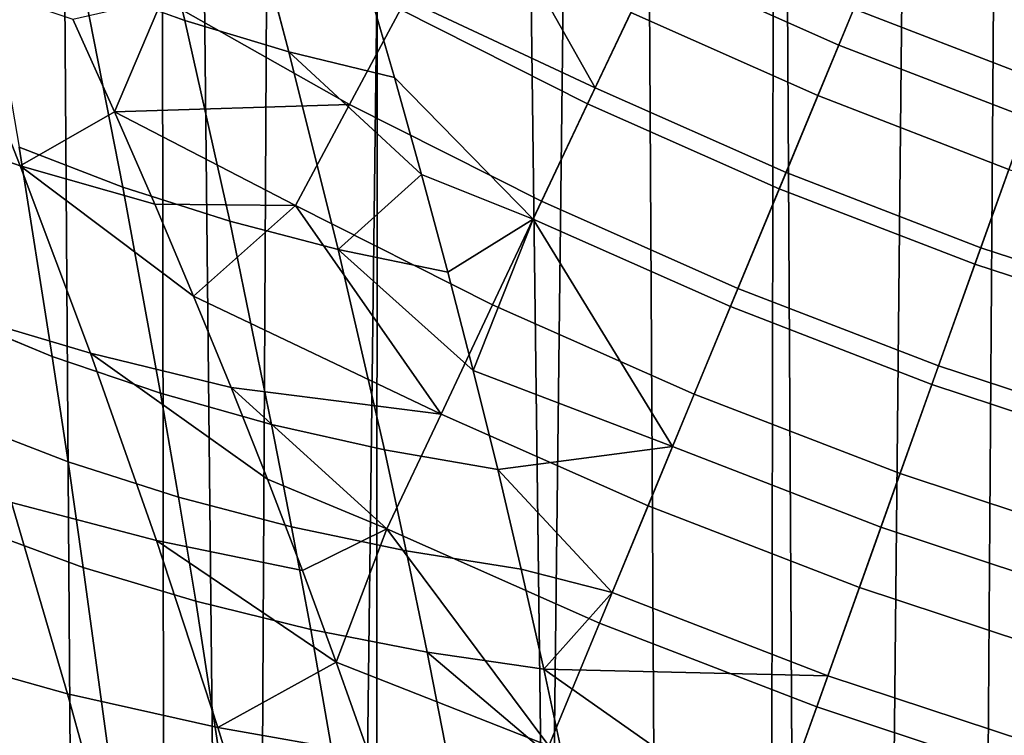
# Model space of a CAD drawing. Extents: x -0.021 to 0.021, y -0.138 to 0.022.
# Drawn here: x -0.014 to -0.008, y -0.026 to -0.022 of the extents above; entities that cross this region are included whole.
import ezdxf

# ---------------------------------------------------------------- set-up
doc = ezdxf.new("R2010")
doc.units = 0
doc.layers.add('L6_CHROM2', color=7, linetype='CONTINUOUS')

msp = doc.modelspace()

# ---------------------------------------------------------------- linework, layer by layer
at = {"layer": 'L6_CHROM2', "color": 8}
for points, invisible_edges in [([(-0.013128, -0.117, 0.109471), (-0.015058, -0.011173, 0.109316), (-0.016401, -0.117, 0.109194), (-0.013128, -0.117, 0.109471)], 9), ([(-0.015058, -0.011173, 0.109316), (-0.013128, -0.117, 0.109471), (-0.014492, -0.011897, 0.109363), (-0.015058, -0.011173, 0.109316)], 9), ([(-0.013128, -0.117, 0.109471), (-0.013892, -0.012593, 0.109412), (-0.014492, -0.011897, 0.109363), (-0.013128, -0.117, 0.109471)], 8), ([(-0.013128, -0.117, 0.109471), (-0.013258, -0.013259, 0.109462), (-0.013892, -0.012593, 0.109412), (-0.013128, -0.117, 0.109471)], 8), ([(-0.012592, -0.013893, 0.109511), (-0.013258, -0.013259, 0.109462), (-0.013128, -0.117, 0.109471), (-0.012592, -0.013893, 0.109511)], 8), ([(-0.014104, -0.013465, 0.106385), (-0.013446, -0.118324, 0.106433), (-0.015008, -0.117, 0.106309), (-0.014104, -0.013465, 0.106385)], 9), ([(-0.013446, -0.118324, 0.106433), (-0.014104, -0.013465, 0.106385), (-0.013079, -0.014463, 0.106467), (-0.013446, -0.118324, 0.106433)], 13), ([(-0.011895, -0.014494, 0.10956), (-0.012592, -0.013893, 0.109511), (-0.013128, -0.117, 0.109471), (-0.011895, -0.014494, 0.10956)], 8), ([(-0.013446, -0.118324, 0.106433), (-0.013079, -0.014463, 0.106467), (-0.012012, -0.117, 0.106545), (-0.013446, -0.118324, 0.106433)], 9), ([(-0.011983, -0.015384, 0.106547), (-0.012012, -0.117, 0.106545), (-0.013079, -0.014463, 0.106467), (-0.011983, -0.015384, 0.106547)], 8), ([(-0.00985, -0.117, 0.109687), (-0.011895, -0.014494, 0.10956), (-0.013128, -0.117, 0.109471), (-0.00985, -0.117, 0.109687)], 9), ([(-0.011895, -0.014494, 0.10956), (-0.00985, -0.117, 0.109687), (-0.01117, -0.015059, 0.109608), (-0.011895, -0.014494, 0.10956)], 9), ([(-0.00985, -0.117, 0.109687), (-0.010418, -0.015589, 0.109654), (-0.01117, -0.015059, 0.109608), (-0.00985, -0.117, 0.109687)], 8), ([(-0.010821, -0.016222, 0.106624), (-0.012012, -0.117, 0.106545), (-0.011983, -0.015384, 0.106547), (-0.010821, -0.016222, 0.106624)], 8), ([(-0.009641, -0.016082, 0.109699), (-0.010418, -0.015589, 0.109654), (-0.00985, -0.117, 0.109687), (-0.009641, -0.016082, 0.109699)], 8), ([(-0.008841, -0.016535, 0.109741), (-0.009641, -0.016082, 0.109699), (-0.00985, -0.117, 0.109687), (-0.008841, -0.016535, 0.109741)], 8), ([(-0.010821, -0.016222, 0.106624), (-0.009012, -0.117, 0.106728), (-0.012012, -0.117, 0.106545), (-0.010821, -0.016222, 0.106624)], 9), ([(-0.009012, -0.117, 0.106728), (-0.010821, -0.016222, 0.106624), (-0.0096, -0.016973, 0.106696), (-0.009012, -0.117, 0.106728)], 9), ([(-0.006569, -0.117, 0.109841), (-0.008841, -0.016535, 0.109741), (-0.00985, -0.117, 0.109687), (-0.006569, -0.117, 0.109841)], 9), ([(-0.008841, -0.016535, 0.109741), (-0.006569, -0.117, 0.109841), (-0.00802, -0.016948, 0.109781), (-0.008841, -0.016535, 0.109741)], 9), ([(-0.008327, -0.017633, 0.106763), (-0.009012, -0.117, 0.106728), (-0.0096, -0.016973, 0.106696), (-0.008327, -0.017633, 0.106763)], 8), ([(-0.008327, -0.017633, 0.106763), (-0.00601, -0.117, 0.10686), (-0.009012, -0.117, 0.106728), (-0.008327, -0.017633, 0.106763)], 9), ([(-0.00601, -0.117, 0.10686), (-0.008327, -0.017633, 0.106763), (-0.00701, -0.018196, 0.106822), (-0.00601, -0.117, 0.10686)], 9), ([(-0.013397, -0.021057, 0.084609), (-0.013717, -0.022011, 0.08569), (-0.013116, -0.022229, 0.08543), (-0.013397, -0.021057, 0.084609)], 9), ([(-0.013116, -0.022229, 0.08543), (-0.012813, -0.021258, 0.084387), (-0.013397, -0.021057, 0.084609), (-0.013116, -0.022229, 0.08543)], 9), ([(-0.012813, -0.021258, 0.084387), (-0.013116, -0.022229, 0.08543), (-0.012503, -0.022413, 0.08521), (-0.012813, -0.021258, 0.084387)], 9), ([(-0.012503, -0.022413, 0.08521), (-0.012049, -0.021995, 0.08462), (-0.012813, -0.021258, 0.084387), (-0.012503, -0.022413, 0.08521)], 9), ([(-0.010701, -0.022626, 0.084571), (-0.011416, -0.021358, 0.083717), (-0.012049, -0.021995, 0.08462), (-0.010701, -0.022626, 0.084571)], 8), ([(-0.010354, -0.021892, 0.083717), (-0.011416, -0.021358, 0.083717), (-0.010701, -0.022626, 0.084571), (-0.010354, -0.021892, 0.083717)], 8), ([(-0.008973, -0.021663, 0.082825), (-0.010354, -0.021892, 0.083717), (-0.009268, -0.022374, 0.083717), (-0.008973, -0.021663, 0.082825)], 9), ([(-0.009268, -0.022374, 0.083717), (-0.007899, -0.022077, 0.082825), (-0.008973, -0.021663, 0.082825), (-0.009268, -0.022374, 0.083717)], 9), ([(-0.014091, -0.022975, 0.086777), (-0.013717, -0.022011, 0.08569), (-0.014299, -0.021761, 0.085989), (-0.014091, -0.022975, 0.086777)], 9), ([(-0.009578, -0.023124, 0.084571), (-0.010354, -0.021892, 0.083717), (-0.010701, -0.022626, 0.084571), (-0.009578, -0.023124, 0.084571)], 9), ([(-0.010354, -0.021892, 0.083717), (-0.009578, -0.023124, 0.084571), (-0.009268, -0.022374, 0.083717), (-0.010354, -0.021892, 0.083717)], 9), ([(-0.014863, -0.022815, 0.08267), (-0.014524, -0.021971, 0.081623), (-0.014084, -0.023084, 0.082374), (-0.014863, -0.022815, 0.08267)], 9), ([(-0.013774, -0.022221, 0.081368), (-0.014084, -0.023084, 0.082374), (-0.014524, -0.021971, 0.081623), (-0.013774, -0.022221, 0.081368)], 9), ([(-0.013717, -0.022011, 0.08569), (-0.014091, -0.022975, 0.086777), (-0.013481, -0.023209, 0.086473), (-0.013717, -0.022011, 0.08569)], 9), ([(-0.013481, -0.023209, 0.086473), (-0.013116, -0.022229, 0.08543), (-0.013717, -0.022011, 0.08569), (-0.013481, -0.023209, 0.086473)], 9), ([(-0.012049, -0.021995, 0.08462), (-0.012503, -0.022413, 0.08521), (-0.011883, -0.022564, 0.08503), (-0.012049, -0.021995, 0.08462)], 9), ([(-0.011883, -0.022564, 0.08503), (-0.010701, -0.022626, 0.084571), (-0.012049, -0.021995, 0.08462), (-0.011883, -0.022564, 0.08503)], 9), ([(-0.013247, -0.022101, 0.080922), (-0.01353, -0.022767, 0.081751), (-0.013774, -0.022221, 0.081368), (-0.013247, -0.022101, 0.080922)], 8), ([(-0.01353, -0.022767, 0.081751), (-0.013247, -0.022101, 0.080922), (-0.012146, -0.022724, 0.080922), (-0.01353, -0.022767, 0.081751)], 8), ([(-0.013247, -0.022101, 0.080922), (-0.011847, -0.022165, 0.08011), (-0.012146, -0.022724, 0.080922), (-0.013247, -0.022101, 0.080922)], 9), ([(-0.007899, -0.022077, 0.082825), (-0.009268, -0.022374, 0.083717), (-0.008159, -0.022802, 0.083717), (-0.007899, -0.022077, 0.082825)], 9), ([(-0.00918, -0.022162, 0.078396), (-0.00791, -0.022107, 0.077499), (-0.008081, -0.022585, 0.078396), (-0.00918, -0.022162, 0.078396)], 9), ([(-0.010746, -0.02272, 0.08011), (-0.012146, -0.022724, 0.080922), (-0.011847, -0.022165, 0.08011), (-0.010746, -0.02272, 0.08011)], 9), ([(-0.011847, -0.022165, 0.08011), (-0.010492, -0.022183, 0.079267), (-0.010746, -0.02272, 0.08011), (-0.011847, -0.022165, 0.08011)], 9), ([(-0.009391, -0.022671, 0.079267), (-0.010746, -0.02272, 0.08011), (-0.010492, -0.022183, 0.079267), (-0.009391, -0.022671, 0.079267)], 9), ([(-0.010492, -0.022183, 0.079267), (-0.00918, -0.022162, 0.078396), (-0.009391, -0.022671, 0.079267), (-0.010492, -0.022183, 0.079267)], 9), ([(-0.008081, -0.022585, 0.078396), (-0.009391, -0.022671, 0.079267), (-0.00918, -0.022162, 0.078396), (-0.008081, -0.022585, 0.078396)], 9), ([(-0.014084, -0.023084, 0.082374), (-0.013774, -0.022221, 0.081368), (-0.01353, -0.022767, 0.081751), (-0.014084, -0.023084, 0.082374)], 9), ([(-0.013116, -0.022229, 0.08543), (-0.013481, -0.023209, 0.086473), (-0.012852, -0.02341, 0.086212), (-0.013116, -0.022229, 0.08543)], 9), ([(-0.012852, -0.02341, 0.086212), (-0.012503, -0.022413, 0.08521), (-0.013116, -0.022229, 0.08543), (-0.012852, -0.02341, 0.086212)], 9), ([(-0.012503, -0.022413, 0.08521), (-0.012852, -0.02341, 0.086212), (-0.012213, -0.023577, 0.085996), (-0.012503, -0.022413, 0.08521)], 9), ([(-0.011723, -0.023135, 0.085431), (-0.011883, -0.022564, 0.08503), (-0.012503, -0.022413, 0.08521), (-0.011723, -0.023135, 0.085431)], 8), ([(-0.011723, -0.023135, 0.085431), (-0.012503, -0.022413, 0.08521), (-0.012213, -0.023577, 0.085996), (-0.011723, -0.023135, 0.085431)], 8), ([(-0.008432, -0.023566, 0.084571), (-0.009268, -0.022374, 0.083717), (-0.009578, -0.023124, 0.084571), (-0.008432, -0.023566, 0.084571)], 9), ([(-0.009268, -0.022374, 0.083717), (-0.008432, -0.023566, 0.084571), (-0.008159, -0.022802, 0.083717), (-0.009268, -0.022374, 0.083717)], 9), ([(-0.010701, -0.022626, 0.084571), (-0.011883, -0.022564, 0.08503), (-0.011066, -0.023398, 0.085383), (-0.010701, -0.022626, 0.084571)], 9), ([(-0.011066, -0.023398, 0.085383), (-0.011883, -0.022564, 0.08503), (-0.011723, -0.023135, 0.085431), (-0.011066, -0.023398, 0.085383)], 8), ([(-0.009391, -0.022671, 0.079267), (-0.008081, -0.022585, 0.078396), (-0.008267, -0.023105, 0.079267), (-0.009391, -0.022671, 0.079267)], 9), ([(-0.009905, -0.023912, 0.085383), (-0.010701, -0.022626, 0.084571), (-0.011066, -0.023398, 0.085383), (-0.009905, -0.023912, 0.085383)], 9), ([(-0.010701, -0.022626, 0.084571), (-0.009905, -0.023912, 0.085383), (-0.009578, -0.023124, 0.084571), (-0.010701, -0.022626, 0.084571)], 9), ([(-0.010746, -0.02272, 0.08011), (-0.009391, -0.022671, 0.079267), (-0.009618, -0.02322, 0.08011), (-0.010746, -0.02272, 0.08011)], 9), ([(-0.008267, -0.023105, 0.079267), (-0.009618, -0.02322, 0.08011), (-0.009391, -0.022671, 0.079267), (-0.008267, -0.023105, 0.079267)], 9), ([(-0.013293, -0.02331, 0.082125), (-0.014084, -0.023084, 0.082374), (-0.01353, -0.022767, 0.081751), (-0.013293, -0.02331, 0.082125)], 8), ([(-0.01353, -0.022767, 0.081751), (-0.012146, -0.022724, 0.080922), (-0.012464, -0.023318, 0.081703), (-0.01353, -0.022767, 0.081751)], 8), ([(-0.012464, -0.023318, 0.081703), (-0.013293, -0.02331, 0.082125), (-0.01353, -0.022767, 0.081751), (-0.012464, -0.023318, 0.081703)], 8), ([(-0.011017, -0.023293, 0.080922), (-0.012464, -0.023318, 0.081703), (-0.012146, -0.022724, 0.080922), (-0.011017, -0.023293, 0.080922)], 9), ([(-0.012146, -0.022724, 0.080922), (-0.010746, -0.02272, 0.08011), (-0.011017, -0.023293, 0.080922), (-0.012146, -0.022724, 0.080922)], 9), ([(-0.009618, -0.02322, 0.08011), (-0.011017, -0.023293, 0.080922), (-0.010746, -0.02272, 0.08011), (-0.009618, -0.02322, 0.08011)], 9), ([(-0.014084, -0.023084, 0.082374), (-0.014488, -0.023942, 0.083385), (-0.014863, -0.022815, 0.08267), (-0.014084, -0.023084, 0.082374)], 9), ([(-0.007266, -0.023952, 0.084571), (-0.008159, -0.022802, 0.083717), (-0.008432, -0.023566, 0.084571), (-0.007266, -0.023952, 0.084571)], 9), ([(-0.014091, -0.022975, 0.086777), (-0.014508, -0.023954, 0.087877), (-0.013896, -0.024205, 0.087522), (-0.014091, -0.022975, 0.086777)], 9), ([(-0.013896, -0.024205, 0.087522), (-0.013481, -0.023209, 0.086473), (-0.014091, -0.022975, 0.086777), (-0.013896, -0.024205, 0.087522)], 9), ([(-0.014488, -0.023942, 0.083385), (-0.014084, -0.023084, 0.082374), (-0.01367, -0.024187, 0.083092), (-0.014488, -0.023942, 0.083385)], 9), ([(-0.013065, -0.02385, 0.082492), (-0.01367, -0.024187, 0.083092), (-0.014084, -0.023084, 0.082374), (-0.013065, -0.02385, 0.082492)], 9), ([(-0.013065, -0.02385, 0.082492), (-0.014084, -0.023084, 0.082374), (-0.013293, -0.02331, 0.082125), (-0.013065, -0.02385, 0.082492)], 8), ([(-0.009618, -0.02322, 0.08011), (-0.008267, -0.023105, 0.079267), (-0.008467, -0.023663, 0.08011), (-0.009618, -0.02322, 0.08011)], 9), ([(-0.007123, -0.023482, 0.079267), (-0.008467, -0.023663, 0.08011), (-0.008267, -0.023105, 0.079267), (-0.007123, -0.023482, 0.079267)], 9), ([(-0.011568, -0.02371, 0.085823), (-0.011723, -0.023135, 0.085431), (-0.012213, -0.023577, 0.085996), (-0.011568, -0.02371, 0.085823)], 8), ([(-0.011066, -0.023398, 0.085383), (-0.011723, -0.023135, 0.085431), (-0.011568, -0.02371, 0.085823), (-0.011066, -0.023398, 0.085383)], 8), ([(-0.00872, -0.02437, 0.085383), (-0.009578, -0.023124, 0.084571), (-0.009905, -0.023912, 0.085383), (-0.00872, -0.02437, 0.085383)], 9), ([(-0.009578, -0.023124, 0.084571), (-0.00872, -0.02437, 0.085383), (-0.008432, -0.023566, 0.084571), (-0.009578, -0.023124, 0.084571)], 9), ([(-0.013481, -0.023209, 0.086473), (-0.013896, -0.024205, 0.087522), (-0.013259, -0.024422, 0.087214), (-0.013481, -0.023209, 0.086473)], 9), ([(-0.013259, -0.024422, 0.087214), (-0.012852, -0.02341, 0.086212), (-0.013481, -0.023209, 0.086473), (-0.013259, -0.024422, 0.087214)], 9), ([(-0.011017, -0.023293, 0.080922), (-0.009618, -0.02322, 0.08011), (-0.009861, -0.023805, 0.080922), (-0.011017, -0.023293, 0.080922)], 9), ([(-0.008467, -0.023663, 0.08011), (-0.009861, -0.023805, 0.080922), (-0.009618, -0.02322, 0.08011), (-0.008467, -0.023663, 0.08011)], 9), ([(-0.012464, -0.023318, 0.081703), (-0.013065, -0.02385, 0.082492), (-0.013293, -0.02331, 0.082125), (-0.012464, -0.023318, 0.081703)], 8), ([(-0.011608, -0.024544, 0.082449), (-0.013065, -0.02385, 0.082492), (-0.012464, -0.023318, 0.081703), (-0.011608, -0.024544, 0.082449)], 8), ([(-0.012464, -0.023318, 0.081703), (-0.011017, -0.023293, 0.080922), (-0.011305, -0.023902, 0.081703), (-0.012464, -0.023318, 0.081703)], 9), ([(-0.011305, -0.023902, 0.081703), (-0.011608, -0.024544, 0.082449), (-0.012464, -0.023318, 0.081703), (-0.011305, -0.023902, 0.081703)], 8), ([(-0.009861, -0.023805, 0.080922), (-0.011305, -0.023902, 0.081703), (-0.011017, -0.023293, 0.080922), (-0.009861, -0.023805, 0.080922)], 9), ([(-0.011066, -0.023398, 0.085383), (-0.011568, -0.02371, 0.085823), (-0.011419, -0.024288, 0.086205), (-0.011066, -0.023398, 0.085383)], 8), ([(-0.010246, -0.024736, 0.086152), (-0.011066, -0.023398, 0.085383), (-0.011419, -0.024288, 0.086205), (-0.010246, -0.024736, 0.086152)], 8), ([(-0.009905, -0.023912, 0.085383), (-0.011066, -0.023398, 0.085383), (-0.010246, -0.024736, 0.086152), (-0.009905, -0.023912, 0.085383)], 8), ([(-0.012852, -0.02341, 0.086212), (-0.013259, -0.024422, 0.087214), (-0.012605, -0.024605, 0.086954), (-0.012852, -0.02341, 0.086212)], 9), ([(-0.012605, -0.024605, 0.086954), (-0.012213, -0.023577, 0.085996), (-0.012852, -0.02341, 0.086212), (-0.012605, -0.024605, 0.086954)], 9), ([(-0.008467, -0.023663, 0.08011), (-0.007123, -0.023482, 0.079267), (-0.007296, -0.02405, 0.08011), (-0.008467, -0.023663, 0.08011)], 9), ([(-0.012213, -0.023577, 0.085996), (-0.012605, -0.024605, 0.086954), (-0.011941, -0.024755, 0.086742), (-0.012213, -0.023577, 0.085996)], 9), ([(-0.011941, -0.024755, 0.086742), (-0.011419, -0.024288, 0.086205), (-0.012213, -0.023577, 0.085996), (-0.011941, -0.024755, 0.086742)], 9), ([(-0.011419, -0.024288, 0.086205), (-0.011568, -0.02371, 0.085823), (-0.012213, -0.023577, 0.085996), (-0.011419, -0.024288, 0.086205)], 8), ([(-0.007513, -0.024768, 0.085383), (-0.008432, -0.023566, 0.084571), (-0.00872, -0.02437, 0.085383), (-0.007513, -0.024768, 0.085383)], 9), ([(-0.008432, -0.023566, 0.084571), (-0.007513, -0.024768, 0.085383), (-0.007266, -0.023952, 0.084571), (-0.008432, -0.023566, 0.084571)], 9), ([(-0.009861, -0.023805, 0.080922), (-0.008467, -0.023663, 0.08011), (-0.008681, -0.024261, 0.080922), (-0.009861, -0.023805, 0.080922)], 9), ([(-0.007296, -0.02405, 0.08011), (-0.008681, -0.024261, 0.080922), (-0.008467, -0.023663, 0.08011), (-0.007296, -0.02405, 0.08011)], 9), ([(-0.011305, -0.023902, 0.081703), (-0.009861, -0.023805, 0.080922), (-0.010118, -0.024427, 0.081703), (-0.011305, -0.023902, 0.081703)], 9), ([(-0.008681, -0.024261, 0.080922), (-0.010118, -0.024427, 0.081703), (-0.009861, -0.023805, 0.080922), (-0.008681, -0.024261, 0.080922)], 9), ([(-0.01367, -0.024187, 0.083092), (-0.013065, -0.02385, 0.082492), (-0.012844, -0.024389, 0.082851), (-0.01367, -0.024187, 0.083092)], 9), ([(-0.011608, -0.024544, 0.082449), (-0.012844, -0.024389, 0.082851), (-0.013065, -0.02385, 0.082492), (-0.011608, -0.024544, 0.082449)], 8), ([(-0.011305, -0.023902, 0.081703), (-0.01039, -0.025084, 0.082449), (-0.011608, -0.024544, 0.082449), (-0.011305, -0.023902, 0.081703)], 9), ([(-0.01039, -0.025084, 0.082449), (-0.011305, -0.023902, 0.081703), (-0.010118, -0.024427, 0.081703), (-0.01039, -0.025084, 0.082449)], 9), ([(-0.00902, -0.025209, 0.086152), (-0.009905, -0.023912, 0.085383), (-0.010246, -0.024736, 0.086152), (-0.00902, -0.025209, 0.086152)], 9), ([(-0.009905, -0.023912, 0.085383), (-0.00902, -0.025209, 0.086152), (-0.00872, -0.02437, 0.085383), (-0.009905, -0.023912, 0.085383)], 9), ([(-0.014428, -0.024583, 0.088235), (-0.013896, -0.024205, 0.087522), (-0.014508, -0.023954, 0.087877), (-0.014428, -0.024583, 0.088235)], 9), ([(-0.01367, -0.024187, 0.083092), (-0.014136, -0.025064, 0.084064), (-0.014488, -0.023942, 0.083385), (-0.01367, -0.024187, 0.083092)], 9), ([(-0.008681, -0.024261, 0.080922), (-0.007296, -0.02405, 0.08011), (-0.00748, -0.024657, 0.080922), (-0.008681, -0.024261, 0.080922)], 9), ([(-0.013896, -0.024205, 0.087522), (-0.014428, -0.024583, 0.088235), (-0.013803, -0.024825, 0.087877), (-0.013896, -0.024205, 0.087522)], 9), ([(-0.014136, -0.025064, 0.084064), (-0.01367, -0.024187, 0.083092), (-0.013283, -0.025287, 0.083776), (-0.014136, -0.025064, 0.084064)], 9), ([(-0.013803, -0.024825, 0.087877), (-0.013259, -0.024422, 0.087214), (-0.013896, -0.024205, 0.087522), (-0.013803, -0.024825, 0.087877)], 9), ([(-0.01263, -0.024927, 0.083202), (-0.013283, -0.025287, 0.083776), (-0.01367, -0.024187, 0.083092), (-0.01263, -0.024927, 0.083202)], 9), ([(-0.01263, -0.024927, 0.083202), (-0.01367, -0.024187, 0.083092), (-0.012844, -0.024389, 0.082851), (-0.01263, -0.024927, 0.083202)], 8), ([(-0.010118, -0.024427, 0.081703), (-0.008681, -0.024261, 0.080922), (-0.008907, -0.024894, 0.081703), (-0.010118, -0.024427, 0.081703)], 9), ([(-0.00748, -0.024657, 0.080922), (-0.008907, -0.024894, 0.081703), (-0.008681, -0.024261, 0.080922), (-0.00748, -0.024657, 0.080922)], 9), ([(-0.011419, -0.024288, 0.086205), (-0.011941, -0.024755, 0.086742), (-0.011275, -0.024871, 0.086577), (-0.011419, -0.024288, 0.086205)], 9), ([(-0.010246, -0.024736, 0.086152), (-0.011419, -0.024288, 0.086205), (-0.011275, -0.024871, 0.086577), (-0.010246, -0.024736, 0.086152)], 8), ([(-0.011928, -0.025219, 0.08316), (-0.01263, -0.024927, 0.083202), (-0.012844, -0.024389, 0.082851), (-0.011928, -0.025219, 0.08316)], 8), ([(-0.011608, -0.024544, 0.082449), (-0.011928, -0.025219, 0.08316), (-0.012844, -0.024389, 0.082851), (-0.011608, -0.024544, 0.082449)], 8), ([(-0.007772, -0.025622, 0.086152), (-0.00872, -0.02437, 0.085383), (-0.00902, -0.025209, 0.086152), (-0.007772, -0.025622, 0.086152)], 9), ([(-0.00872, -0.02437, 0.085383), (-0.007772, -0.025622, 0.086152), (-0.007513, -0.024768, 0.085383), (-0.00872, -0.02437, 0.085383)], 9), ([(-0.013259, -0.024422, 0.087214), (-0.013803, -0.024825, 0.087877), (-0.013154, -0.025033, 0.087567), (-0.013259, -0.024422, 0.087214)], 9), ([(-0.013154, -0.025033, 0.087567), (-0.012605, -0.024605, 0.086954), (-0.013259, -0.024422, 0.087214), (-0.013154, -0.025033, 0.087567)], 9), ([(-0.010118, -0.024427, 0.081703), (-0.009147, -0.025564, 0.082449), (-0.01039, -0.025084, 0.082449), (-0.010118, -0.024427, 0.081703)], 9), ([(-0.009147, -0.025564, 0.082449), (-0.010118, -0.024427, 0.081703), (-0.008907, -0.024894, 0.081703), (-0.009147, -0.025564, 0.082449)], 9), ([(-0.011608, -0.024544, 0.082449), (-0.010676, -0.025774, 0.08316), (-0.011928, -0.025219, 0.08316), (-0.011608, -0.024544, 0.082449)], 9), ([(-0.010676, -0.025774, 0.08316), (-0.011608, -0.024544, 0.082449), (-0.01039, -0.025084, 0.082449), (-0.010676, -0.025774, 0.08316)], 9), ([(-0.014351, -0.025213, 0.088581), (-0.013803, -0.024825, 0.087877), (-0.014428, -0.024583, 0.088235), (-0.014351, -0.025213, 0.088581)], 9), ([(-0.012605, -0.024605, 0.086954), (-0.013154, -0.025033, 0.087567), (-0.012488, -0.025208, 0.087308), (-0.012605, -0.024605, 0.086954)], 9), ([(-0.012488, -0.025208, 0.087308), (-0.011941, -0.024755, 0.086742), (-0.012605, -0.024605, 0.086954), (-0.012488, -0.025208, 0.087308)], 9), ([(-0.008907, -0.024894, 0.081703), (-0.00748, -0.024657, 0.080922), (-0.007675, -0.025302, 0.081703), (-0.008907, -0.024894, 0.081703)], 9), ([(-0.010246, -0.024736, 0.086152), (-0.011275, -0.024871, 0.086577), (-0.010602, -0.025594, 0.086877), (-0.010246, -0.024736, 0.086152)], 8), ([(-0.009333, -0.026084, 0.086877), (-0.010246, -0.024736, 0.086152), (-0.010602, -0.025594, 0.086877), (-0.009333, -0.026084, 0.086877)], 9), ([(-0.010246, -0.024736, 0.086152), (-0.009333, -0.026084, 0.086877), (-0.00902, -0.025209, 0.086152), (-0.010246, -0.024736, 0.086152)], 9), ([(-0.011941, -0.024755, 0.086742), (-0.012488, -0.025208, 0.087308), (-0.011813, -0.025349, 0.087099), (-0.011941, -0.024755, 0.086742)], 9), ([(-0.011813, -0.025349, 0.087099), (-0.011275, -0.024871, 0.086577), (-0.011941, -0.024755, 0.086742), (-0.011813, -0.025349, 0.087099)], 9), ([(-0.013803, -0.024825, 0.087877), (-0.014351, -0.025213, 0.088581), (-0.013714, -0.025446, 0.088219), (-0.013803, -0.024825, 0.087877)], 9), ([(-0.013714, -0.025446, 0.088219), (-0.013154, -0.025033, 0.087567), (-0.013803, -0.024825, 0.087877), (-0.013714, -0.025446, 0.088219)], 9), ([(-0.011275, -0.024871, 0.086577), (-0.011813, -0.025349, 0.087099), (-0.011136, -0.025457, 0.086938), (-0.011275, -0.024871, 0.086577)], 9), ([(-0.010602, -0.025594, 0.086877), (-0.011275, -0.024871, 0.086577), (-0.011136, -0.025457, 0.086938), (-0.010602, -0.025594, 0.086877)], 8), ([(-0.008907, -0.024894, 0.081703), (-0.007881, -0.025982, 0.082449), (-0.009147, -0.025564, 0.082449), (-0.008907, -0.024894, 0.081703)], 9), ([(-0.007881, -0.025982, 0.082449), (-0.008907, -0.024894, 0.081703), (-0.007675, -0.025302, 0.081703), (-0.007881, -0.025982, 0.082449)], 9), ([(-0.013283, -0.025287, 0.083776), (-0.01263, -0.024927, 0.083202), (-0.012424, -0.025465, 0.083545), (-0.013283, -0.025287, 0.083776)], 9), ([(-0.011928, -0.025219, 0.08316), (-0.012424, -0.025465, 0.083545), (-0.01263, -0.024927, 0.083202), (-0.011928, -0.025219, 0.08316)], 8), ([(-0.014679, -0.025945, 0.085054), (-0.014136, -0.025064, 0.084064), (-0.013807, -0.026189, 0.084707), (-0.014679, -0.025945, 0.085054)], 9), ([(-0.013283, -0.025287, 0.083776), (-0.013807, -0.026189, 0.084707), (-0.014136, -0.025064, 0.084064), (-0.013283, -0.025287, 0.083776)], 9), ([(-0.013154, -0.025033, 0.087567), (-0.013714, -0.025446, 0.088219), (-0.013052, -0.025645, 0.087908), (-0.013154, -0.025033, 0.087567)], 9), ([(-0.013052, -0.025645, 0.087908), (-0.012488, -0.025208, 0.087308), (-0.013154, -0.025033, 0.087567), (-0.013052, -0.025645, 0.087908)], 9), ([(-0.01039, -0.025084, 0.082449), (-0.009398, -0.026267, 0.08316), (-0.010676, -0.025774, 0.08316), (-0.01039, -0.025084, 0.082449)], 9), ([(-0.009398, -0.026267, 0.08316), (-0.01039, -0.025084, 0.082449), (-0.009147, -0.025564, 0.082449), (-0.009398, -0.026267, 0.08316)], 9), ([(-0.014205, -0.026479, 0.089231), (-0.013714, -0.025446, 0.088219), (-0.014351, -0.025213, 0.088581), (-0.014205, -0.026479, 0.089231)], 9), ([(-0.012488, -0.025208, 0.087308), (-0.013052, -0.025645, 0.087908), (-0.012375, -0.025811, 0.087649), (-0.012488, -0.025208, 0.087308)], 9), ([(-0.012375, -0.025811, 0.087649), (-0.011813, -0.025349, 0.087099), (-0.012488, -0.025208, 0.087308), (-0.012375, -0.025811, 0.087649)], 9), ([(-0.011928, -0.025219, 0.08316), (-0.012225, -0.026003, 0.083879), (-0.012424, -0.025465, 0.083545), (-0.011928, -0.025219, 0.08316)], 8), ([(-0.010974, -0.026495, 0.083833), (-0.012225, -0.026003, 0.083879), (-0.011928, -0.025219, 0.08316), (-0.010974, -0.026495, 0.083833)], 8), ([(-0.010676, -0.025774, 0.08316), (-0.010974, -0.026495, 0.083833), (-0.011928, -0.025219, 0.08316), (-0.010676, -0.025774, 0.08316)], 8), ([(-0.008042, -0.02651, 0.086877), (-0.00902, -0.025209, 0.086152), (-0.009333, -0.026084, 0.086877), (-0.008042, -0.02651, 0.086877)], 9), ([(-0.00902, -0.025209, 0.086152), (-0.008042, -0.02651, 0.086877), (-0.007772, -0.025622, 0.086152), (-0.00902, -0.025209, 0.086152)], 9), ([(-0.013807, -0.026189, 0.084707), (-0.013283, -0.025287, 0.083776), (-0.012922, -0.026388, 0.084425), (-0.013807, -0.026189, 0.084707)], 9), ([(-0.012225, -0.026003, 0.083879), (-0.012922, -0.026388, 0.084425), (-0.013283, -0.025287, 0.083776), (-0.012225, -0.026003, 0.083879)], 8), ([(-0.012225, -0.026003, 0.083879), (-0.013283, -0.025287, 0.083776), (-0.012424, -0.025465, 0.083545), (-0.012225, -0.026003, 0.083879)], 8), ([(-0.011813, -0.025349, 0.087099), (-0.012375, -0.025811, 0.087649), (-0.011689, -0.025944, 0.087443), (-0.011813, -0.025349, 0.087099)], 9), ([(-0.011689, -0.025944, 0.087443), (-0.011136, -0.025457, 0.086938), (-0.011813, -0.025349, 0.087099), (-0.011689, -0.025944, 0.087443)], 9), ([(-0.013714, -0.025446, 0.088219), (-0.014205, -0.026479, 0.089231), (-0.013544, -0.026693, 0.088862), (-0.013714, -0.025446, 0.088219)], 9), ([(-0.013544, -0.026693, 0.088862), (-0.013052, -0.025645, 0.087908), (-0.013714, -0.025446, 0.088219), (-0.013544, -0.026693, 0.088862)], 9), ([(-0.011136, -0.025457, 0.086938), (-0.011689, -0.025944, 0.087443), (-0.011003, -0.026044, 0.087287), (-0.011136, -0.025457, 0.086938)], 9), ([(-0.010602, -0.025594, 0.086877), (-0.011136, -0.025457, 0.086938), (-0.011003, -0.026044, 0.087287), (-0.010602, -0.025594, 0.086877)], 8), ([(-0.009333, -0.026084, 0.086877), (-0.010602, -0.025594, 0.086877), (-0.011003, -0.026044, 0.087287), (-0.009333, -0.026084, 0.086877)], 8), ([(-0.009147, -0.025564, 0.082449), (-0.008098, -0.026696, 0.08316), (-0.009398, -0.026267, 0.08316), (-0.009147, -0.025564, 0.082449)], 9), ([(-0.008098, -0.026696, 0.08316), (-0.009147, -0.025564, 0.082449), (-0.007881, -0.025982, 0.082449), (-0.008098, -0.026696, 0.08316)], 9), ([(-0.013052, -0.025645, 0.087908), (-0.013544, -0.026693, 0.088862), (-0.012861, -0.026875, 0.08855), (-0.013052, -0.025645, 0.087908)], 9), ([(-0.012861, -0.026875, 0.08855), (-0.012375, -0.025811, 0.087649), (-0.013052, -0.025645, 0.087908), (-0.012861, -0.026875, 0.08855)], 9), ([(-0.010676, -0.025774, 0.08316), (-0.009661, -0.027001, 0.083833), (-0.010974, -0.026495, 0.083833), (-0.010676, -0.025774, 0.08316)], 9), ([(-0.009661, -0.027001, 0.083833), (-0.010676, -0.025774, 0.08316), (-0.009398, -0.026267, 0.08316), (-0.009661, -0.027001, 0.083833)], 9), ([(-0.012375, -0.025811, 0.087649), (-0.012861, -0.026875, 0.08855), (-0.012162, -0.027024, 0.088294), (-0.012375, -0.025811, 0.087649)], 9), ([(-0.012162, -0.027024, 0.088294), (-0.011689, -0.025944, 0.087443), (-0.012375, -0.025811, 0.087649), (-0.012162, -0.027024, 0.088294)], 9), ([(-0.013807, -0.026189, 0.084707), (-0.014538, -0.02652, 0.08536), (-0.014679, -0.025945, 0.085054), (-0.013807, -0.026189, 0.084707)], 9), ([(-0.011689, -0.025944, 0.087443), (-0.012162, -0.027024, 0.088294), (-0.011457, -0.02714, 0.088093), (-0.011689, -0.025944, 0.087443)], 9), ([(-0.011457, -0.02714, 0.088093), (-0.010876, -0.026634, 0.087623), (-0.011689, -0.025944, 0.087443), (-0.011457, -0.02714, 0.088093)], 9), ([(-0.010876, -0.026634, 0.087623), (-0.011003, -0.026044, 0.087287), (-0.011689, -0.025944, 0.087443), (-0.010876, -0.026634, 0.087623)], 8), ([(-0.012033, -0.026544, 0.084205), (-0.012922, -0.026388, 0.084425), (-0.012225, -0.026003, 0.083879), (-0.012033, -0.026544, 0.084205)], 8), ([(-0.010974, -0.026495, 0.083833), (-0.012033, -0.026544, 0.084205), (-0.012225, -0.026003, 0.083879), (-0.010974, -0.026495, 0.083833)], 8), ([(-0.009333, -0.026084, 0.086877), (-0.011003, -0.026044, 0.087287), (-0.009657, -0.026991, 0.087555), (-0.009333, -0.026084, 0.086877)], 8), ([(-0.009657, -0.026991, 0.087555), (-0.011003, -0.026044, 0.087287), (-0.010876, -0.026634, 0.087623), (-0.009657, -0.026991, 0.087555)], 8), ([(-0.008321, -0.027432, 0.087555), (-0.009333, -0.026084, 0.086877), (-0.009657, -0.026991, 0.087555), (-0.008321, -0.027432, 0.087555)], 9), ([(-0.009333, -0.026084, 0.086877), (-0.008321, -0.027432, 0.087555), (-0.008042, -0.02651, 0.086877), (-0.009333, -0.026084, 0.086877)], 9), ([(-0.014538, -0.02652, 0.08536), (-0.013807, -0.026189, 0.084707), (-0.01365, -0.026752, 0.085014), (-0.014538, -0.02652, 0.08536)], 9), ([(-0.012922, -0.026388, 0.084425), (-0.01365, -0.026752, 0.085014), (-0.013807, -0.026189, 0.084707), (-0.012922, -0.026388, 0.084425)], 9), ([(-0.009398, -0.026267, 0.08316), (-0.008325, -0.027443, 0.083833), (-0.009661, -0.027001, 0.083833), (-0.009398, -0.026267, 0.08316)], 9), ([(-0.008325, -0.027443, 0.083833), (-0.009398, -0.026267, 0.08316), (-0.008098, -0.026696, 0.08316), (-0.008325, -0.027443, 0.083833)], 9), ([(-0.01365, -0.026752, 0.085014), (-0.012922, -0.026388, 0.084425), (-0.01275, -0.02694, 0.084735), (-0.01365, -0.026752, 0.085014)], 9), ([(-0.012033, -0.026544, 0.084205), (-0.01275, -0.02694, 0.084735), (-0.012922, -0.026388, 0.084425), (-0.012033, -0.026544, 0.084205)], 9)]:
    msp.add_3dface(points, dxfattribs=dict(at, invisible_edges=invisible_edges))

doc.saveas('drawing.dxf')
